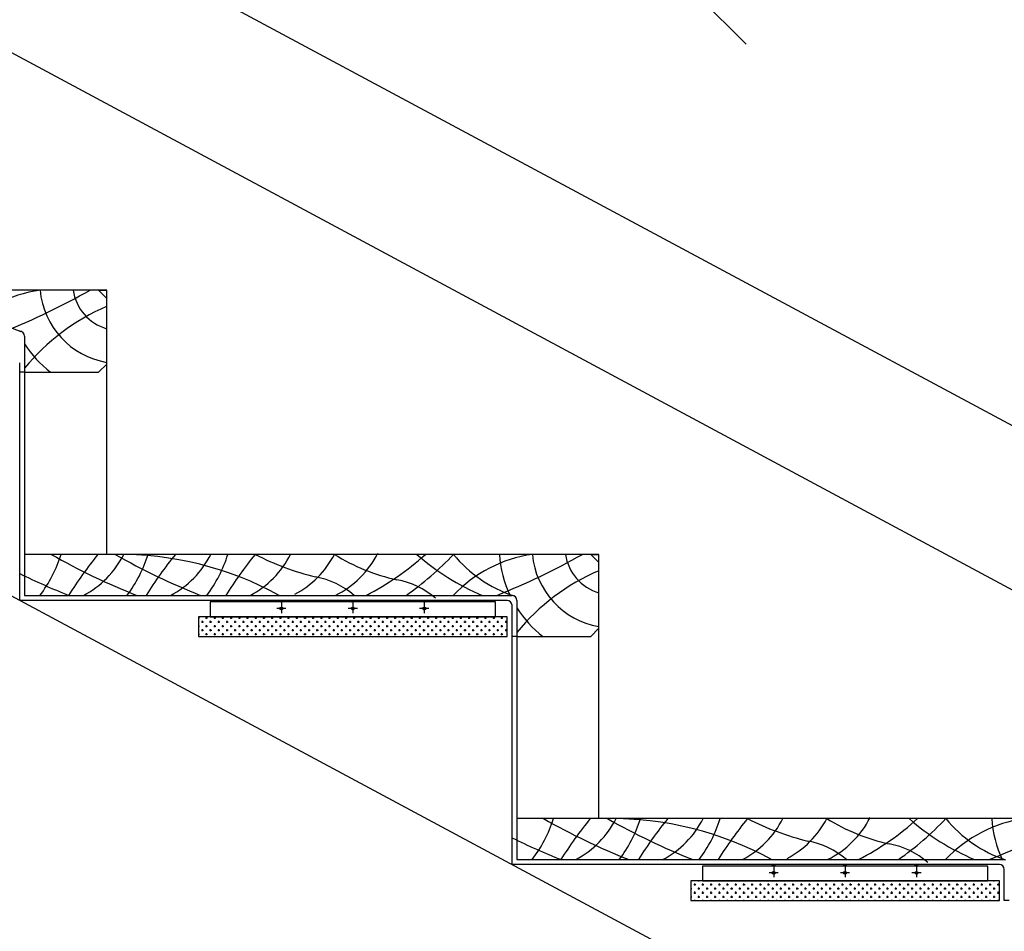
# Model space of a CAD drawing. Units: inches. Extents: x 12092 to 18501, y 29501 to 34626.
# Drawn here: x 13742 to 14342, y 32009 to 32564 of the extents above; entities that cross this region are included whole.
import ezdxf

# ---------------------------------------------------------------- set-up
doc = ezdxf.new("R2010")
doc.units = ezdxf.units.IN
doc.header["$MEASUREMENT"] = 0
doc.layers.add('freecads.com', color=7, linetype='Continuous')

msp = doc.modelspace()

# ---------------------------------------------------------------- linework, layer by layer
at = {"layer": 'freecads.com'}
for p, q in [((14550.42, 32207.72), (13465.42, 32790)), ((14185.09, 32549.36), (14055.75, 32678.71)), ((17295.42, 30634.57), (13495.42, 32673.9)), ((17145.42, 30384.14), (13183.41, 32510.41)), ((13790.42, 32399.41), (13445.42, 32399.41)), ((13795.42, 32399.41), (13495.42, 32399.41)), ((13795.42, 32394.41), (13790.42, 32399.41)), ((13790.42, 32399.41), (13795.42, 32399.41)), ((13795.42, 32238.41), (13795.42, 32399.41)), ((13795.42, 32394.41), (13795.42, 32399.41)), ((13795.42, 32354.41), (13795.42, 32394.41)), ((13745.42, 32371.41), (13745.42, 32349.41)), ((13745.42, 32371.41), (13745.42, 32349.41)), ((13742.42, 32210.41), (13742.42, 32355.07)), ((13745.42, 32355.07), (13745.42, 32213.41)), ((13790.42, 32349.41), (13795.42, 32354.41)), ((13745.42, 32349.41), (13742.42, 32349.41)), ((13745.42, 32349.41), (13790.42, 32349.41)), ((14090.42, 32238.41), (13745.42, 32238.41)), ((13745.42, 32238.41), (13745.42, 32213.41)), ((14095.42, 32238.41), (13795.42, 32238.41)), ((14095.42, 32233.41), (14090.42, 32238.41)), ((14090.42, 32238.41), (14095.42, 32238.41)), ((14095.42, 32077.41), (14095.42, 32238.41)), ((14095.42, 32233.41), (14095.42, 32238.41)), ((14095.42, 32193.41), (14095.42, 32233.41)), ((14039.42, 32210.41), (13742.42, 32210.41)), ((13745.42, 32210.41), (13742.42, 32210.41)), ((13745.42, 32213.41), (14042.42, 32213.41)), ((13745.42, 32213.41), (14042.42, 32213.41)), ((14032.42, 32209.41), (13858.42, 32209.41)), ((13858.42, 32209.41), (13858.42, 32200.41)), ((14032.42, 32200.41), (14032.42, 32209.41)), ((14045.42, 32210.41), (14045.42, 32188.41)), ((14045.42, 32210.41), (14045.42, 32188.41)), ((14042.42, 32188.41), (14042.42, 32207.41)), ((14039.42, 32200.41), (13851.42, 32200.41)), ((13851.42, 32200.41), (13851.42, 32188.41)), ((13851.42, 32199.75), (13851.91, 32199.75)), ((13853.16, 32197.25), (13854.41, 32197.25)), ((13853.79, 32196.62), (13853.79, 32197.87)), ((13855.66, 32199.75), (13856.91, 32199.75)), ((13856.29, 32199.12), (13856.29, 32200.37)), ((13858.16, 32197.25), (13859.41, 32197.25)), ((13858.42, 32200.41), (14032.42, 32200.41)), ((13858.79, 32196.62), (13858.79, 32197.87)), ((13860.66, 32199.75), (13861.91, 32199.75)), ((13861.29, 32199.12), (13861.29, 32200.37)), ((13863.16, 32197.25), (13864.41, 32197.25)), ((13863.79, 32196.62), (13863.79, 32197.87)), ((13865.66, 32199.75), (13866.91, 32199.75)), ((13866.29, 32199.12), (13866.29, 32200.37)), ((13868.16, 32197.25), (13869.41, 32197.25)), ((13868.79, 32196.62), (13868.79, 32197.87)), ((13870.66, 32199.75), (13871.91, 32199.75)), ((13871.29, 32199.12), (13871.29, 32200.37)), ((13873.16, 32197.25), (13874.41, 32197.25)), ((13873.79, 32196.62), (13873.79, 32197.87)), ((13875.66, 32199.75), (13876.91, 32199.75)), ((13876.29, 32199.12), (13876.29, 32200.37)), ((13878.16, 32197.25), (13879.41, 32197.25)), ((13878.79, 32196.62), (13878.79, 32197.87)), ((13880.66, 32199.75), (13881.91, 32199.75)), ((13881.29, 32199.12), (13881.29, 32200.37)), ((13883.16, 32197.25), (13884.41, 32197.25)), ((13883.79, 32196.62), (13883.79, 32197.87)), ((13885.66, 32199.75), (13886.91, 32199.75)), ((13886.29, 32199.12), (13886.29, 32200.37)), ((13888.16, 32197.25), (13889.41, 32197.25)), ((13888.79, 32196.62), (13888.79, 32197.87)), ((13890.66, 32199.75), (13891.91, 32199.75)), ((13891.29, 32199.12), (13891.29, 32200.37)), ((13893.16, 32197.25), (13894.41, 32197.25)), ((13893.79, 32196.62), (13893.79, 32197.87)), ((13895.66, 32199.75), (13896.91, 32199.75)), ((13896.29, 32199.12), (13896.29, 32200.37)), ((13898.16, 32197.25), (13899.41, 32197.25)), ((13898.79, 32196.62), (13898.79, 32197.87)), ((13900.66, 32199.75), (13901.91, 32199.75)), ((13901.29, 32199.12), (13901.29, 32200.37)), ((13903.16, 32197.25), (13904.41, 32197.25)), ((13903.79, 32196.62), (13903.79, 32197.87)), ((13905.66, 32199.75), (13906.91, 32199.75)), ((13906.29, 32199.12), (13906.29, 32200.37)), ((13908.16, 32197.25), (13909.41, 32197.25)), ((13908.79, 32196.62), (13908.79, 32197.87)), ((13910.66, 32199.75), (13911.91, 32199.75)), ((13911.29, 32199.12), (13911.29, 32200.37)), ((13913.16, 32197.25), (13914.41, 32197.25)), ((13913.79, 32196.62), (13913.79, 32197.87)), ((13915.66, 32199.75), (13916.91, 32199.75)), ((13916.29, 32199.12), (13916.29, 32200.37)), ((13918.16, 32197.25), (13919.41, 32197.25)), ((13918.79, 32196.62), (13918.79, 32197.87)), ((13920.66, 32199.75), (13921.91, 32199.75)), ((13921.29, 32199.12), (13921.29, 32200.37)), ((13923.16, 32197.25), (13924.41, 32197.25)), ((13923.79, 32196.62), (13923.79, 32197.87)), ((13925.66, 32199.75), (13926.91, 32199.75)), ((13926.29, 32199.12), (13926.29, 32200.37)), ((13928.16, 32197.25), (13929.41, 32197.25)), ((13928.79, 32196.62), (13928.79, 32197.87)), ((13930.66, 32199.75), (13931.91, 32199.75)), ((13931.29, 32199.12), (13931.29, 32200.37)), ((13933.16, 32197.25), (13934.41, 32197.25)), ((13933.79, 32196.62), (13933.79, 32197.87)), ((13935.66, 32199.75), (13936.91, 32199.75)), ((13936.29, 32199.12), (13936.29, 32200.37)), ((13938.16, 32197.25), (13939.41, 32197.25)), ((13938.79, 32196.62), (13938.79, 32197.87)), ((13940.66, 32199.75), (13941.91, 32199.75)), ((13941.29, 32199.12), (13941.29, 32200.37)), ((13943.16, 32197.25), (13944.41, 32197.25)), ((13943.79, 32196.62), (13943.79, 32197.87)), ((13945.66, 32199.75), (13946.91, 32199.75)), ((13946.29, 32199.12), (13946.29, 32200.37)), ((13948.16, 32197.25), (13949.41, 32197.25)), ((13948.79, 32196.62), (13948.79, 32197.87)), ((13950.66, 32199.75), (13951.91, 32199.75)), ((13951.29, 32199.12), (13951.29, 32200.37)), ((13953.16, 32197.25), (13954.41, 32197.25)), ((13953.79, 32196.62), (13953.79, 32197.87)), ((13955.66, 32199.75), (13956.91, 32199.75)), ((13956.29, 32199.12), (13956.29, 32200.37)), ((13958.16, 32197.25), (13959.41, 32197.25)), ((13958.79, 32196.62), (13958.79, 32197.87)), ((13960.66, 32199.75), (13961.91, 32199.75)), ((13961.29, 32199.12), (13961.29, 32200.37)), ((13963.16, 32197.25), (13964.41, 32197.25)), ((13963.79, 32196.62), (13963.79, 32197.87)), ((13965.66, 32199.75), (13966.91, 32199.75)), ((13966.29, 32199.12), (13966.29, 32200.37)), ((13968.16, 32197.25), (13969.41, 32197.25)), ((13968.79, 32196.62), (13968.79, 32197.87)), ((13970.66, 32199.75), (13971.91, 32199.75)), ((13971.29, 32199.12), (13971.29, 32200.37)), ((13973.16, 32197.25), (13974.41, 32197.25)), ((13973.79, 32196.62), (13973.79, 32197.87)), ((13975.66, 32199.75), (13976.91, 32199.75)), ((13976.29, 32199.12), (13976.29, 32200.37)), ((13978.16, 32197.25), (13979.41, 32197.25)), ((13978.79, 32196.62), (13978.79, 32197.87)), ((13980.66, 32199.75), (13981.91, 32199.75)), ((13981.29, 32199.12), (13981.29, 32200.37)), ((13983.16, 32197.25), (13984.41, 32197.25)), ((13983.79, 32196.62), (13983.79, 32197.87)), ((13985.66, 32199.75), (13986.91, 32199.75)), ((13986.29, 32199.12), (13986.29, 32200.37)), ((13988.16, 32197.25), (13989.41, 32197.25)), ((13988.79, 32196.62), (13988.79, 32197.87)), ((13990.66, 32199.75), (13991.91, 32199.75)), ((13991.29, 32199.12), (13991.29, 32200.37)), ((13993.16, 32197.25), (13994.41, 32197.25)), ((13993.79, 32196.62), (13993.79, 32197.87)), ((13995.66, 32199.75), (13996.91, 32199.75)), ((13996.29, 32199.12), (13996.29, 32200.37)), ((13998.16, 32197.25), (13999.41, 32197.25)), ((13998.79, 32196.62), (13998.79, 32197.87)), ((14000.66, 32199.75), (14001.91, 32199.75)), ((14001.29, 32199.12), (14001.29, 32200.37)), ((14003.16, 32197.25), (14004.41, 32197.25)), ((14003.79, 32196.62), (14003.79, 32197.87)), ((14005.66, 32199.75), (14006.91, 32199.75)), ((14006.29, 32199.12), (14006.29, 32200.37)), ((14008.16, 32197.25), (14009.41, 32197.25)), ((14008.79, 32196.62), (14008.79, 32197.87)), ((14010.66, 32199.75), (14011.91, 32199.75)), ((14011.29, 32199.12), (14011.29, 32200.37)), ((14013.16, 32197.25), (14014.41, 32197.25)), ((14013.79, 32196.62), (14013.79, 32197.87)), ((14015.66, 32199.75), (14016.91, 32199.75)), ((14016.29, 32199.12), (14016.29, 32200.37)), ((14018.16, 32197.25), (14019.41, 32197.25)), ((14018.79, 32196.62), (14018.79, 32197.87)), ((14020.66, 32199.75), (14021.91, 32199.75)), ((14021.29, 32199.12), (14021.29, 32200.37)), ((14023.16, 32197.25), (14024.41, 32197.25)), ((14023.79, 32196.62), (14023.79, 32197.87)), ((14025.66, 32199.75), (14026.91, 32199.75)), ((14026.29, 32199.12), (14026.29, 32200.37)), ((14028.16, 32197.25), (14029.41, 32197.25)), ((14028.79, 32196.62), (14028.79, 32197.87)), ((14030.66, 32199.75), (14031.91, 32199.75)), ((14031.29, 32199.12), (14031.29, 32200.37)), ((14033.16, 32197.25), (14034.41, 32197.25)), ((14033.79, 32196.62), (14033.79, 32197.87)), ((14035.66, 32199.75), (14036.91, 32199.75)), ((14036.29, 32199.12), (14036.29, 32200.37)), ((14038.16, 32197.25), (14039.41, 32197.25)), ((14038.79, 32196.62), (14038.79, 32197.87)), ((14039.42, 32188.41), (14039.42, 32200.41)), ((13851.42, 32194.75), (13851.91, 32194.75)), ((13853.16, 32192.25), (13854.41, 32192.25)), ((13853.79, 32191.62), (13853.79, 32192.87)), ((13855.66, 32194.75), (13856.91, 32194.75)), ((13856.29, 32194.12), (13856.29, 32195.37)), ((13856.29, 32189.12), (13856.29, 32190.37)), ((13858.16, 32192.25), (13859.41, 32192.25)), ((13858.79, 32191.62), (13858.79, 32192.87)), ((13860.66, 32194.75), (13861.91, 32194.75)), ((13861.29, 32194.12), (13861.29, 32195.37)), ((13861.29, 32189.12), (13861.29, 32190.37)), ((13863.16, 32192.25), (13864.41, 32192.25)), ((13863.79, 32191.62), (13863.79, 32192.87)), ((13865.66, 32194.75), (13866.91, 32194.75)), ((13866.29, 32194.12), (13866.29, 32195.37)), ((13866.29, 32189.12), (13866.29, 32190.37)), ((13868.16, 32192.25), (13869.41, 32192.25)), ((13868.79, 32191.62), (13868.79, 32192.87)), ((13870.66, 32194.75), (13871.91, 32194.75)), ((13871.29, 32194.12), (13871.29, 32195.37)), ((13871.29, 32189.12), (13871.29, 32190.37)), ((13873.16, 32192.25), (13874.41, 32192.25)), ((13873.79, 32191.62), (13873.79, 32192.87)), ((13875.66, 32194.75), (13876.91, 32194.75)), ((13876.29, 32194.12), (13876.29, 32195.37)), ((13876.29, 32189.12), (13876.29, 32190.37)), ((13878.16, 32192.25), (13879.41, 32192.25)), ((13878.79, 32191.62), (13878.79, 32192.87)), ((13880.66, 32194.75), (13881.91, 32194.75)), ((13881.29, 32194.12), (13881.29, 32195.37)), ((13881.29, 32189.12), (13881.29, 32190.37)), ((13883.16, 32192.25), (13884.41, 32192.25)), ((13883.79, 32191.62), (13883.79, 32192.87)), ((13885.66, 32194.75), (13886.91, 32194.75)), ((13886.29, 32194.12), (13886.29, 32195.37)), ((13886.29, 32189.12), (13886.29, 32190.37)), ((13888.16, 32192.25), (13889.41, 32192.25)), ((13888.79, 32191.62), (13888.79, 32192.87)), ((13890.66, 32194.75), (13891.91, 32194.75)), ((13891.29, 32194.12), (13891.29, 32195.37)), ((13891.29, 32189.12), (13891.29, 32190.37)), ((13893.16, 32192.25), (13894.41, 32192.25)), ((13893.79, 32191.62), (13893.79, 32192.87)), ((13895.66, 32194.75), (13896.91, 32194.75)), ((13896.29, 32194.12), (13896.29, 32195.37)), ((13896.29, 32189.12), (13896.29, 32190.37)), ((13898.16, 32192.25), (13899.41, 32192.25)), ((13898.79, 32191.62), (13898.79, 32192.87)), ((13900.66, 32194.75), (13901.91, 32194.75)), ((13901.29, 32194.12), (13901.29, 32195.37)), ((13901.29, 32189.12), (13901.29, 32190.37)), ((13903.16, 32192.25), (13904.41, 32192.25)), ((13903.79, 32191.62), (13903.79, 32192.87)), ((13905.66, 32194.75), (13906.91, 32194.75)), ((13906.29, 32194.12), (13906.29, 32195.37)), ((13906.29, 32189.12), (13906.29, 32190.37)), ((13908.16, 32192.25), (13909.41, 32192.25)), ((13908.79, 32191.62), (13908.79, 32192.87)), ((13910.66, 32194.75), (13911.91, 32194.75)), ((13911.29, 32194.12), (13911.29, 32195.37)), ((13911.29, 32189.12), (13911.29, 32190.37)), ((13913.16, 32192.25), (13914.41, 32192.25)), ((13913.79, 32191.62), (13913.79, 32192.87)), ((13915.66, 32194.75), (13916.91, 32194.75)), ((13916.29, 32194.12), (13916.29, 32195.37)), ((13916.29, 32189.12), (13916.29, 32190.37)), ((13918.16, 32192.25), (13919.41, 32192.25)), ((13918.79, 32191.62), (13918.79, 32192.87)), ((13920.66, 32194.75), (13921.91, 32194.75)), ((13921.29, 32194.12), (13921.29, 32195.37)), ((13921.29, 32189.12), (13921.29, 32190.37)), ((13923.16, 32192.25), (13924.41, 32192.25)), ((13923.79, 32191.62), (13923.79, 32192.87)), ((13925.66, 32194.75), (13926.91, 32194.75)), ((13926.29, 32194.12), (13926.29, 32195.37)), ((13926.29, 32189.12), (13926.29, 32190.37)), ((13928.16, 32192.25), (13929.41, 32192.25)), ((13928.79, 32191.62), (13928.79, 32192.87)), ((13930.66, 32194.75), (13931.91, 32194.75)), ((13931.29, 32194.12), (13931.29, 32195.37)), ((13931.29, 32189.12), (13931.29, 32190.37)), ((13933.16, 32192.25), (13934.41, 32192.25)), ((13933.79, 32191.62), (13933.79, 32192.87)), ((13935.66, 32194.75), (13936.91, 32194.75)), ((13936.29, 32194.12), (13936.29, 32195.37)), ((13936.29, 32189.12), (13936.29, 32190.37)), ((13938.16, 32192.25), (13939.41, 32192.25)), ((13938.79, 32191.62), (13938.79, 32192.87)), ((13940.66, 32194.75), (13941.91, 32194.75)), ((13941.29, 32194.12), (13941.29, 32195.37)), ((13941.29, 32189.12), (13941.29, 32190.37)), ((13943.16, 32192.25), (13944.41, 32192.25)), ((13943.79, 32191.62), (13943.79, 32192.87)), ((13945.66, 32194.75), (13946.91, 32194.75)), ((13946.29, 32194.12), (13946.29, 32195.37)), ((13946.29, 32189.12), (13946.29, 32190.37)), ((13948.16, 32192.25), (13949.41, 32192.25)), ((13948.79, 32191.62), (13948.79, 32192.87)), ((13950.66, 32194.75), (13951.91, 32194.75)), ((13951.29, 32194.12), (13951.29, 32195.37)), ((13951.29, 32189.12), (13951.29, 32190.37)), ((13953.16, 32192.25), (13954.41, 32192.25)), ((13953.79, 32191.62), (13953.79, 32192.87)), ((13955.66, 32194.75), (13956.91, 32194.75)), ((13956.29, 32194.12), (13956.29, 32195.37)), ((13956.29, 32189.12), (13956.29, 32190.37)), ((13958.16, 32192.25), (13959.41, 32192.25)), ((13958.79, 32191.62), (13958.79, 32192.87)), ((13960.66, 32194.75), (13961.91, 32194.75)), ((13961.29, 32194.12), (13961.29, 32195.37)), ((13961.29, 32189.12), (13961.29, 32190.37)), ((13963.16, 32192.25), (13964.41, 32192.25)), ((13963.79, 32191.62), (13963.79, 32192.87)), ((13965.66, 32194.75), (13966.91, 32194.75)), ((13966.29, 32194.12), (13966.29, 32195.37)), ((13966.29, 32189.12), (13966.29, 32190.37)), ((13968.16, 32192.25), (13969.41, 32192.25)), ((13968.79, 32191.62), (13968.79, 32192.87)), ((13970.66, 32194.75), (13971.91, 32194.75)), ((13971.29, 32194.12), (13971.29, 32195.37)), ((13971.29, 32189.12), (13971.29, 32190.37)), ((13973.16, 32192.25), (13974.41, 32192.25)), ((13973.79, 32191.62), (13973.79, 32192.87)), ((13975.66, 32194.75), (13976.91, 32194.75)), ((13976.29, 32194.12), (13976.29, 32195.37)), ((13976.29, 32189.12), (13976.29, 32190.37)), ((13978.16, 32192.25), (13979.41, 32192.25)), ((13978.79, 32191.62), (13978.79, 32192.87)), ((13980.66, 32194.75), (13981.91, 32194.75)), ((13981.29, 32194.12), (13981.29, 32195.37)), ((13981.29, 32189.12), (13981.29, 32190.37)), ((13983.16, 32192.25), (13984.41, 32192.25)), ((13983.79, 32191.62), (13983.79, 32192.87)), ((13985.66, 32194.75), (13986.91, 32194.75)), ((13986.29, 32194.12), (13986.29, 32195.37)), ((13986.29, 32189.12), (13986.29, 32190.37)), ((13988.16, 32192.25), (13989.41, 32192.25)), ((13988.79, 32191.62), (13988.79, 32192.87)), ((13990.66, 32194.75), (13991.91, 32194.75)), ((13991.29, 32194.12), (13991.29, 32195.37)), ((13991.29, 32189.12), (13991.29, 32190.37)), ((13993.16, 32192.25), (13994.41, 32192.25)), ((13993.79, 32191.62), (13993.79, 32192.87)), ((13995.66, 32194.75), (13996.91, 32194.75)), ((13996.29, 32194.12), (13996.29, 32195.37)), ((13996.29, 32189.12), (13996.29, 32190.37)), ((13998.16, 32192.25), (13999.41, 32192.25)), ((13998.79, 32191.62), (13998.79, 32192.87)), ((14000.66, 32194.75), (14001.91, 32194.75)), ((14001.29, 32194.12), (14001.29, 32195.37)), ((14001.29, 32189.12), (14001.29, 32190.37)), ((14003.16, 32192.25), (14004.41, 32192.25)), ((14003.79, 32191.62), (14003.79, 32192.87)), ((14005.66, 32194.75), (14006.91, 32194.75)), ((14006.29, 32194.12), (14006.29, 32195.37)), ((14006.29, 32189.12), (14006.29, 32190.37)), ((14008.16, 32192.25), (14009.41, 32192.25)), ((14008.79, 32191.62), (14008.79, 32192.87)), ((14010.66, 32194.75), (14011.91, 32194.75)), ((14011.29, 32194.12), (14011.29, 32195.37)), ((14011.29, 32189.12), (14011.29, 32190.37)), ((14013.16, 32192.25), (14014.41, 32192.25)), ((14013.79, 32191.62), (14013.79, 32192.87)), ((14015.66, 32194.75), (14016.91, 32194.75)), ((14016.29, 32194.12), (14016.29, 32195.37)), ((14016.29, 32189.12), (14016.29, 32190.37)), ((14018.16, 32192.25), (14019.41, 32192.25)), ((14018.79, 32191.62), (14018.79, 32192.87)), ((14020.66, 32194.75), (14021.91, 32194.75)), ((14021.29, 32194.12), (14021.29, 32195.37)), ((14021.29, 32189.12), (14021.29, 32190.37)), ((14023.16, 32192.25), (14024.41, 32192.25)), ((14023.79, 32191.62), (14023.79, 32192.87)), ((14025.66, 32194.75), (14026.91, 32194.75)), ((14026.29, 32194.12), (14026.29, 32195.37)), ((14026.29, 32189.12), (14026.29, 32190.37)), ((14028.16, 32192.25), (14029.41, 32192.25)), ((14028.79, 32191.62), (14028.79, 32192.87)), ((14030.66, 32194.75), (14031.91, 32194.75)), ((14031.29, 32194.12), (14031.29, 32195.37)), ((14031.29, 32189.12), (14031.29, 32190.37)), ((14033.16, 32192.25), (14034.41, 32192.25)), ((14033.79, 32191.62), (14033.79, 32192.87)), ((14035.66, 32194.75), (14036.91, 32194.75)), ((14036.29, 32194.12), (14036.29, 32195.37)), ((14036.29, 32189.12), (14036.29, 32190.37)), ((14038.16, 32192.25), (14039.41, 32192.25)), ((14038.79, 32191.62), (14038.79, 32192.87)), ((14042.42, 32049.41), (14042.42, 32194.08)), ((14045.42, 32194.08), (14045.42, 32052.41)), ((14090.42, 32188.41), (14095.42, 32193.41)), ((13851.42, 32189.75), (13851.91, 32189.75)), ((13851.42, 32188.41), (14039.42, 32188.41)), ((13855.66, 32189.75), (13856.91, 32189.75)), ((13860.66, 32189.75), (13861.91, 32189.75)), ((13865.66, 32189.75), (13866.91, 32189.75)), ((13870.66, 32189.75), (13871.91, 32189.75)), ((13875.66, 32189.75), (13876.91, 32189.75)), ((13880.66, 32189.75), (13881.91, 32189.75)), ((13885.66, 32189.75), (13886.91, 32189.75)), ((13890.66, 32189.75), (13891.91, 32189.75)), ((13895.66, 32189.75), (13896.91, 32189.75)), ((13900.66, 32189.75), (13901.91, 32189.75)), ((13905.66, 32189.75), (13906.91, 32189.75)), ((13910.66, 32189.75), (13911.91, 32189.75)), ((13915.66, 32189.75), (13916.91, 32189.75)), ((13920.66, 32189.75), (13921.91, 32189.75)), ((13925.66, 32189.75), (13926.91, 32189.75)), ((13930.66, 32189.75), (13931.91, 32189.75)), ((13935.66, 32189.75), (13936.91, 32189.75)), ((13940.66, 32189.75), (13941.91, 32189.75)), ((13945.66, 32189.75), (13946.91, 32189.75)), ((13950.66, 32189.75), (13951.91, 32189.75)), ((13955.66, 32189.75), (13956.91, 32189.75)), ((13960.66, 32189.75), (13961.91, 32189.75)), ((13965.66, 32189.75), (13966.91, 32189.75)), ((13970.66, 32189.75), (13971.91, 32189.75)), ((13975.66, 32189.75), (13976.91, 32189.75)), ((13980.66, 32189.75), (13981.91, 32189.75)), ((13985.66, 32189.75), (13986.91, 32189.75)), ((13990.66, 32189.75), (13991.91, 32189.75)), ((13995.66, 32189.75), (13996.91, 32189.75)), ((14000.66, 32189.75), (14001.91, 32189.75)), ((14005.66, 32189.75), (14006.91, 32189.75)), ((14010.66, 32189.75), (14011.91, 32189.75)), ((14015.66, 32189.75), (14016.91, 32189.75)), ((14020.66, 32189.75), (14021.91, 32189.75)), ((14025.66, 32189.75), (14026.91, 32189.75)), ((14030.66, 32189.75), (14031.91, 32189.75)), ((14035.66, 32189.75), (14036.91, 32189.75)), ((14045.42, 32188.41), (14042.42, 32188.41)), ((14045.42, 32188.41), (14090.42, 32188.41)), ((14390.42, 32077.41), (14045.42, 32077.41)), ((14045.42, 32077.41), (14045.42, 32052.41)), ((14395.42, 32077.41), (14095.42, 32077.41)), ((14045.42, 32052.41), (14342.42, 32052.41)), ((14045.42, 32052.41), (14342.42, 32052.41)), ((14339.42, 32049.41), (14042.42, 32049.41)), ((14045.42, 32049.41), (14042.42, 32049.41)), ((14332.42, 32048.41), (14158.42, 32048.41)), ((14158.42, 32048.41), (14158.42, 32039.41)), ((14332.42, 32039.41), (14332.42, 32048.41)), ((14342.42, 32027.41), (14342.42, 32046.41)), ((14339.42, 32039.41), (14151.42, 32039.41)), ((14151.42, 32039.41), (14151.42, 32027.41)), ((14151.42, 32034.75), (14151.91, 32034.75)), ((14153.16, 32037.25), (14154.41, 32037.25)), ((14153.79, 32036.62), (14153.79, 32037.87)), ((14155.66, 32034.75), (14156.91, 32034.75)), ((14156.29, 32039.12), (14156.29, 32039.41)), ((14156.29, 32034.12), (14156.29, 32035.37)), ((14158.16, 32037.25), (14159.41, 32037.25)), ((14158.42, 32039.41), (14332.42, 32039.41)), ((14158.79, 32036.62), (14158.79, 32037.87)), ((14160.66, 32034.75), (14161.91, 32034.75)), ((14161.29, 32039.12), (14161.29, 32039.41)), ((14161.29, 32034.12), (14161.29, 32035.37)), ((14163.16, 32037.25), (14164.41, 32037.25)), ((14163.79, 32036.62), (14163.79, 32037.87)), ((14165.66, 32034.75), (14166.91, 32034.75)), ((14166.29, 32039.12), (14166.29, 32039.41)), ((14166.29, 32034.12), (14166.29, 32035.37)), ((14168.16, 32037.25), (14169.41, 32037.25)), ((14168.79, 32036.62), (14168.79, 32037.87)), ((14170.66, 32034.75), (14171.91, 32034.75)), ((14171.29, 32039.12), (14171.29, 32039.41)), ((14171.29, 32034.12), (14171.29, 32035.37)), ((14173.16, 32037.25), (14174.41, 32037.25)), ((14173.79, 32036.62), (14173.79, 32037.87)), ((14175.66, 32034.75), (14176.91, 32034.75)), ((14176.29, 32039.12), (14176.29, 32039.41)), ((14176.29, 32034.12), (14176.29, 32035.37)), ((14178.16, 32037.25), (14179.41, 32037.25)), ((14178.79, 32036.62), (14178.79, 32037.87)), ((14180.66, 32034.75), (14181.91, 32034.75)), ((14181.29, 32039.12), (14181.29, 32039.41)), ((14181.29, 32034.12), (14181.29, 32035.37)), ((14183.16, 32037.25), (14184.41, 32037.25)), ((14183.79, 32036.62), (14183.79, 32037.87)), ((14185.66, 32034.75), (14186.91, 32034.75)), ((14186.29, 32039.12), (14186.29, 32039.41)), ((14186.29, 32034.12), (14186.29, 32035.37)), ((14188.16, 32037.25), (14189.41, 32037.25)), ((14188.79, 32036.62), (14188.79, 32037.87)), ((14190.66, 32034.75), (14191.91, 32034.75)), ((14191.29, 32039.12), (14191.29, 32039.41)), ((14191.29, 32034.12), (14191.29, 32035.37)), ((14193.16, 32037.25), (14194.41, 32037.25)), ((14193.79, 32036.62), (14193.79, 32037.87)), ((14195.66, 32034.75), (14196.91, 32034.75)), ((14196.29, 32039.12), (14196.29, 32039.41)), ((14196.29, 32034.12), (14196.29, 32035.37)), ((14198.16, 32037.25), (14199.41, 32037.25)), ((14198.79, 32036.62), (14198.79, 32037.87)), ((14200.66, 32034.75), (14201.91, 32034.75)), ((14201.29, 32039.12), (14201.29, 32039.41)), ((14201.29, 32034.12), (14201.29, 32035.37)), ((14203.16, 32037.25), (14204.41, 32037.25)), ((14203.79, 32036.62), (14203.79, 32037.87)), ((14205.66, 32034.75), (14206.91, 32034.75)), ((14206.29, 32039.12), (14206.29, 32039.41)), ((14206.29, 32034.12), (14206.29, 32035.37)), ((14208.16, 32037.25), (14209.41, 32037.25)), ((14208.79, 32036.62), (14208.79, 32037.87)), ((14210.66, 32034.75), (14211.91, 32034.75)), ((14211.29, 32039.12), (14211.29, 32039.41)), ((14211.29, 32034.12), (14211.29, 32035.37)), ((14213.16, 32037.25), (14214.41, 32037.25)), ((14213.79, 32036.62), (14213.79, 32037.87)), ((14215.66, 32034.75), (14216.91, 32034.75)), ((14216.29, 32039.12), (14216.29, 32039.41)), ((14216.29, 32034.12), (14216.29, 32035.37)), ((14218.16, 32037.25), (14219.41, 32037.25)), ((14218.79, 32036.62), (14218.79, 32037.87)), ((14220.66, 32034.75), (14221.91, 32034.75)), ((14221.29, 32039.12), (14221.29, 32039.41)), ((14221.29, 32034.12), (14221.29, 32035.37)), ((14223.16, 32037.25), (14224.41, 32037.25)), ((14223.79, 32036.62), (14223.79, 32037.87)), ((14225.66, 32034.75), (14226.91, 32034.75)), ((14226.29, 32039.12), (14226.29, 32039.41)), ((14226.29, 32034.12), (14226.29, 32035.37)), ((14228.16, 32037.25), (14229.41, 32037.25)), ((14228.79, 32036.62), (14228.79, 32037.87)), ((14230.66, 32034.75), (14231.91, 32034.75)), ((14231.29, 32039.12), (14231.29, 32039.41)), ((14231.29, 32034.12), (14231.29, 32035.37)), ((14233.16, 32037.25), (14234.41, 32037.25)), ((14233.79, 32036.62), (14233.79, 32037.87)), ((14235.66, 32034.75), (14236.91, 32034.75)), ((14236.29, 32039.12), (14236.29, 32039.41)), ((14236.29, 32034.12), (14236.29, 32035.37)), ((14238.16, 32037.25), (14239.41, 32037.25)), ((14238.79, 32036.62), (14238.79, 32037.87)), ((14240.66, 32034.75), (14241.91, 32034.75)), ((14241.29, 32039.12), (14241.29, 32039.41)), ((14241.29, 32034.12), (14241.29, 32035.37)), ((14243.16, 32037.25), (14244.41, 32037.25)), ((14243.79, 32036.62), (14243.79, 32037.87)), ((14245.66, 32034.75), (14246.91, 32034.75)), ((14246.29, 32039.12), (14246.29, 32039.41)), ((14246.29, 32034.12), (14246.29, 32035.37)), ((14248.16, 32037.25), (14249.41, 32037.25)), ((14248.79, 32036.62), (14248.79, 32037.87)), ((14250.66, 32034.75), (14251.91, 32034.75)), ((14251.29, 32039.12), (14251.29, 32039.41)), ((14251.29, 32034.12), (14251.29, 32035.37)), ((14253.16, 32037.25), (14254.41, 32037.25)), ((14253.79, 32036.62), (14253.79, 32037.87)), ((14255.66, 32034.75), (14256.91, 32034.75)), ((14256.29, 32039.12), (14256.29, 32039.41)), ((14256.29, 32034.12), (14256.29, 32035.37)), ((14258.16, 32037.25), (14259.41, 32037.25)), ((14258.79, 32036.62), (14258.79, 32037.87)), ((14260.66, 32034.75), (14261.91, 32034.75)), ((14261.29, 32039.12), (14261.29, 32039.41)), ((14261.29, 32034.12), (14261.29, 32035.37)), ((14263.16, 32037.25), (14264.41, 32037.25)), ((14263.79, 32036.62), (14263.79, 32037.87)), ((14265.66, 32034.75), (14266.91, 32034.75)), ((14266.29, 32039.12), (14266.29, 32039.41)), ((14266.29, 32034.12), (14266.29, 32035.37)), ((14268.16, 32037.25), (14269.41, 32037.25)), ((14268.79, 32036.62), (14268.79, 32037.87)), ((14270.66, 32034.75), (14271.91, 32034.75)), ((14271.29, 32039.12), (14271.29, 32039.41)), ((14271.29, 32034.12), (14271.29, 32035.37)), ((14273.16, 32037.25), (14274.41, 32037.25)), ((14273.79, 32036.62), (14273.79, 32037.87)), ((14275.66, 32034.75), (14276.91, 32034.75)), ((14276.29, 32039.12), (14276.29, 32039.41)), ((14276.29, 32034.12), (14276.29, 32035.37)), ((14278.16, 32037.25), (14279.41, 32037.25)), ((14278.79, 32036.62), (14278.79, 32037.87)), ((14280.66, 32034.75), (14281.91, 32034.75)), ((14281.29, 32039.12), (14281.29, 32039.41)), ((14281.29, 32034.12), (14281.29, 32035.37)), ((14283.16, 32037.25), (14284.41, 32037.25)), ((14283.79, 32036.62), (14283.79, 32037.87)), ((14285.66, 32034.75), (14286.91, 32034.75)), ((14286.29, 32039.12), (14286.29, 32039.41)), ((14286.29, 32034.12), (14286.29, 32035.37)), ((14288.16, 32037.25), (14289.41, 32037.25)), ((14288.79, 32036.62), (14288.79, 32037.87)), ((14290.66, 32034.75), (14291.91, 32034.75)), ((14291.29, 32039.12), (14291.29, 32039.41)), ((14291.29, 32034.12), (14291.29, 32035.37)), ((14293.16, 32037.25), (14294.41, 32037.25)), ((14293.79, 32036.62), (14293.79, 32037.87)), ((14295.66, 32034.75), (14296.91, 32034.75)), ((14296.29, 32039.12), (14296.29, 32039.41)), ((14296.29, 32034.12), (14296.29, 32035.37)), ((14298.16, 32037.25), (14299.41, 32037.25)), ((14298.79, 32036.62), (14298.79, 32037.87)), ((14300.66, 32034.75), (14301.91, 32034.75)), ((14301.29, 32039.12), (14301.29, 32039.41)), ((14301.29, 32034.12), (14301.29, 32035.37)), ((14303.16, 32037.25), (14304.41, 32037.25)), ((14303.79, 32036.62), (14303.79, 32037.87)), ((14305.66, 32034.75), (14306.91, 32034.75)), ((14306.29, 32039.12), (14306.29, 32039.41)), ((14306.29, 32034.12), (14306.29, 32035.37)), ((14308.16, 32037.25), (14309.41, 32037.25)), ((14308.79, 32036.62), (14308.79, 32037.87)), ((14310.66, 32034.75), (14311.91, 32034.75)), ((14311.29, 32039.12), (14311.29, 32039.41)), ((14311.29, 32034.12), (14311.29, 32035.37)), ((14313.16, 32037.25), (14314.41, 32037.25)), ((14313.79, 32036.62), (14313.79, 32037.87)), ((14315.66, 32034.75), (14316.91, 32034.75)), ((14316.29, 32039.12), (14316.29, 32039.41)), ((14316.29, 32034.12), (14316.29, 32035.37)), ((14318.16, 32037.25), (14319.41, 32037.25)), ((14318.79, 32036.62), (14318.79, 32037.87)), ((14320.66, 32034.75), (14321.91, 32034.75)), ((14321.29, 32039.12), (14321.29, 32039.41)), ((14321.29, 32034.12), (14321.29, 32035.37)), ((14323.16, 32037.25), (14324.41, 32037.25)), ((14323.79, 32036.62), (14323.79, 32037.87)), ((14325.66, 32034.75), (14326.91, 32034.75)), ((14326.29, 32039.12), (14326.29, 32039.41)), ((14326.29, 32034.12), (14326.29, 32035.37)), ((14328.16, 32037.25), (14329.41, 32037.25)), ((14328.79, 32036.62), (14328.79, 32037.87)), ((14330.66, 32034.75), (14331.91, 32034.75)), ((14331.29, 32039.12), (14331.29, 32039.41)), ((14331.29, 32034.12), (14331.29, 32035.37)), ((14333.16, 32037.25), (14334.41, 32037.25)), ((14333.79, 32036.62), (14333.79, 32037.87)), ((14335.66, 32034.75), (14336.91, 32034.75)), ((14336.29, 32039.12), (14336.29, 32039.41)), ((14336.29, 32034.12), (14336.29, 32035.37)), ((14338.16, 32037.25), (14339.41, 32037.25)), ((14338.79, 32036.62), (14338.79, 32037.87)), ((14339.42, 32027.41), (14339.42, 32039.41)), ((14151.42, 32029.75), (14151.91, 32029.75)), ((14153.16, 32032.25), (14154.41, 32032.25)), ((14153.79, 32031.62), (14153.79, 32032.87)), ((14155.66, 32029.75), (14156.91, 32029.75)), ((14156.29, 32029.12), (14156.29, 32030.37)), ((14158.16, 32032.25), (14159.41, 32032.25)), ((14158.79, 32031.62), (14158.79, 32032.87)), ((14160.66, 32029.75), (14161.91, 32029.75)), ((14161.29, 32029.12), (14161.29, 32030.37)), ((14163.16, 32032.25), (14164.41, 32032.25)), ((14163.79, 32031.62), (14163.79, 32032.87)), ((14165.66, 32029.75), (14166.91, 32029.75)), ((14166.29, 32029.12), (14166.29, 32030.37)), ((14168.16, 32032.25), (14169.41, 32032.25)), ((14168.79, 32031.62), (14168.79, 32032.87)), ((14170.66, 32029.75), (14171.91, 32029.75)), ((14171.29, 32029.12), (14171.29, 32030.37)), ((14173.16, 32032.25), (14174.41, 32032.25)), ((14173.79, 32031.62), (14173.79, 32032.87)), ((14175.66, 32029.75), (14176.91, 32029.75)), ((14176.29, 32029.12), (14176.29, 32030.37)), ((14178.16, 32032.25), (14179.41, 32032.25)), ((14178.79, 32031.62), (14178.79, 32032.87)), ((14180.66, 32029.75), (14181.91, 32029.75)), ((14181.29, 32029.12), (14181.29, 32030.37)), ((14183.16, 32032.25), (14184.41, 32032.25)), ((14183.79, 32031.62), (14183.79, 32032.87)), ((14185.66, 32029.75), (14186.91, 32029.75)), ((14186.29, 32029.12), (14186.29, 32030.37)), ((14188.16, 32032.25), (14189.41, 32032.25)), ((14188.79, 32031.62), (14188.79, 32032.87)), ((14190.66, 32029.75), (14191.91, 32029.75)), ((14191.29, 32029.12), (14191.29, 32030.37)), ((14193.16, 32032.25), (14194.41, 32032.25)), ((14193.79, 32031.62), (14193.79, 32032.87)), ((14195.66, 32029.75), (14196.91, 32029.75)), ((14196.29, 32029.12), (14196.29, 32030.37)), ((14198.16, 32032.25), (14199.41, 32032.25)), ((14198.79, 32031.62), (14198.79, 32032.87)), ((14200.66, 32029.75), (14201.91, 32029.75)), ((14201.29, 32029.12), (14201.29, 32030.37)), ((14203.16, 32032.25), (14204.41, 32032.25)), ((14203.79, 32031.62), (14203.79, 32032.87)), ((14205.66, 32029.75), (14206.91, 32029.75)), ((14206.29, 32029.12), (14206.29, 32030.37)), ((14208.16, 32032.25), (14209.41, 32032.25)), ((14208.79, 32031.62), (14208.79, 32032.87)), ((14210.66, 32029.75), (14211.91, 32029.75)), ((14211.29, 32029.12), (14211.29, 32030.37)), ((14213.16, 32032.25), (14214.41, 32032.25)), ((14213.79, 32031.62), (14213.79, 32032.87)), ((14215.66, 32029.75), (14216.91, 32029.75)), ((14216.29, 32029.12), (14216.29, 32030.37)), ((14218.16, 32032.25), (14219.41, 32032.25)), ((14218.79, 32031.62), (14218.79, 32032.87)), ((14220.66, 32029.75), (14221.91, 32029.75)), ((14221.29, 32029.12), (14221.29, 32030.37)), ((14223.16, 32032.25), (14224.41, 32032.25)), ((14223.79, 32031.62), (14223.79, 32032.87)), ((14225.66, 32029.75), (14226.91, 32029.75)), ((14226.29, 32029.12), (14226.29, 32030.37)), ((14228.16, 32032.25), (14229.41, 32032.25)), ((14228.79, 32031.62), (14228.79, 32032.87)), ((14230.66, 32029.75), (14231.91, 32029.75)), ((14231.29, 32029.12), (14231.29, 32030.37)), ((14233.16, 32032.25), (14234.41, 32032.25)), ((14233.79, 32031.62), (14233.79, 32032.87)), ((14235.66, 32029.75), (14236.91, 32029.75)), ((14236.29, 32029.12), (14236.29, 32030.37)), ((14238.16, 32032.25), (14239.41, 32032.25)), ((14238.79, 32031.62), (14238.79, 32032.87)), ((14240.66, 32029.75), (14241.91, 32029.75)), ((14241.29, 32029.12), (14241.29, 32030.37)), ((14243.16, 32032.25), (14244.41, 32032.25)), ((14243.79, 32031.62), (14243.79, 32032.87)), ((14245.66, 32029.75), (14246.91, 32029.75)), ((14246.29, 32029.12), (14246.29, 32030.37)), ((14248.16, 32032.25), (14249.41, 32032.25)), ((14248.79, 32031.62), (14248.79, 32032.87)), ((14250.66, 32029.75), (14251.91, 32029.75)), ((14251.29, 32029.12), (14251.29, 32030.37)), ((14253.16, 32032.25), (14254.41, 32032.25)), ((14253.79, 32031.62), (14253.79, 32032.87)), ((14255.66, 32029.75), (14256.91, 32029.75)), ((14256.29, 32029.12), (14256.29, 32030.37)), ((14258.16, 32032.25), (14259.41, 32032.25)), ((14258.79, 32031.62), (14258.79, 32032.87)), ((14260.66, 32029.75), (14261.91, 32029.75)), ((14261.29, 32029.12), (14261.29, 32030.37)), ((14263.16, 32032.25), (14264.41, 32032.25)), ((14263.79, 32031.62), (14263.79, 32032.87)), ((14265.66, 32029.75), (14266.91, 32029.75)), ((14266.29, 32029.12), (14266.29, 32030.37)), ((14268.16, 32032.25), (14269.41, 32032.25)), ((14268.79, 32031.62), (14268.79, 32032.87)), ((14270.66, 32029.75), (14271.91, 32029.75)), ((14271.29, 32029.12), (14271.29, 32030.37)), ((14273.16, 32032.25), (14274.41, 32032.25)), ((14273.79, 32031.62), (14273.79, 32032.87)), ((14275.66, 32029.75), (14276.91, 32029.75)), ((14276.29, 32029.12), (14276.29, 32030.37)), ((14278.16, 32032.25), (14279.41, 32032.25)), ((14278.79, 32031.62), (14278.79, 32032.87)), ((14280.66, 32029.75), (14281.91, 32029.75)), ((14281.29, 32029.12), (14281.29, 32030.37)), ((14283.16, 32032.25), (14284.41, 32032.25)), ((14283.79, 32031.62), (14283.79, 32032.87)), ((14285.66, 32029.75), (14286.91, 32029.75)), ((14286.29, 32029.12), (14286.29, 32030.37)), ((14288.16, 32032.25), (14289.41, 32032.25)), ((14288.79, 32031.62), (14288.79, 32032.87)), ((14290.66, 32029.75), (14291.91, 32029.75)), ((14291.29, 32029.12), (14291.29, 32030.37)), ((14293.16, 32032.25), (14294.41, 32032.25)), ((14293.79, 32031.62), (14293.79, 32032.87)), ((14295.66, 32029.75), (14296.91, 32029.75)), ((14296.29, 32029.12), (14296.29, 32030.37)), ((14298.16, 32032.25), (14299.41, 32032.25)), ((14298.79, 32031.62), (14298.79, 32032.87)), ((14300.66, 32029.75), (14301.91, 32029.75)), ((14301.29, 32029.12), (14301.29, 32030.37)), ((14303.16, 32032.25), (14304.41, 32032.25)), ((14303.79, 32031.62), (14303.79, 32032.87)), ((14305.66, 32029.75), (14306.91, 32029.75)), ((14306.29, 32029.12), (14306.29, 32030.37)), ((14308.16, 32032.25), (14309.41, 32032.25)), ((14308.79, 32031.62), (14308.79, 32032.87)), ((14310.66, 32029.75), (14311.91, 32029.75)), ((14311.29, 32029.12), (14311.29, 32030.37)), ((14313.16, 32032.25), (14314.41, 32032.25)), ((14313.79, 32031.62), (14313.79, 32032.87)), ((14315.66, 32029.75), (14316.91, 32029.75)), ((14316.29, 32029.12), (14316.29, 32030.37)), ((14318.16, 32032.25), (14319.41, 32032.25)), ((14318.79, 32031.62), (14318.79, 32032.87)), ((14320.66, 32029.75), (14321.91, 32029.75)), ((14321.29, 32029.12), (14321.29, 32030.37)), ((14323.16, 32032.25), (14324.41, 32032.25)), ((14323.79, 32031.62), (14323.79, 32032.87)), ((14325.66, 32029.75), (14326.91, 32029.75)), ((14326.29, 32029.12), (14326.29, 32030.37)), ((14328.16, 32032.25), (14329.41, 32032.25)), ((14328.79, 32031.62), (14328.79, 32032.87)), ((14330.66, 32029.75), (14331.91, 32029.75)), ((14331.29, 32029.12), (14331.29, 32030.37)), ((14333.16, 32032.25), (14334.41, 32032.25)), ((14333.79, 32031.62), (14333.79, 32032.87)), ((14335.66, 32029.75), (14336.91, 32029.75)), ((14336.29, 32029.12), (14336.29, 32030.37)), ((14338.16, 32032.25), (14339.41, 32032.25)), ((14338.79, 32031.62), (14338.79, 32032.87)), ((14151.42, 32027.41), (14339.42, 32027.41)), ((14153.79, 32027.41), (14153.79, 32027.87)), ((14158.79, 32027.41), (14158.79, 32027.87)), ((14163.79, 32027.41), (14163.79, 32027.87)), ((14168.79, 32027.41), (14168.79, 32027.87)), ((14173.79, 32027.41), (14173.79, 32027.87)), ((14178.79, 32027.41), (14178.79, 32027.87)), ((14183.79, 32027.41), (14183.79, 32027.87)), ((14188.79, 32027.41), (14188.79, 32027.87)), ((14193.79, 32027.41), (14193.79, 32027.87)), ((14198.79, 32027.41), (14198.79, 32027.87)), ((14203.79, 32027.41), (14203.79, 32027.87)), ((14208.79, 32027.41), (14208.79, 32027.87)), ((14213.79, 32027.41), (14213.79, 32027.87)), ((14218.79, 32027.41), (14218.79, 32027.87)), ((14223.79, 32027.41), (14223.79, 32027.87)), ((14228.79, 32027.41), (14228.79, 32027.87)), ((14233.79, 32027.41), (14233.79, 32027.87)), ((14238.79, 32027.41), (14238.79, 32027.87)), ((14243.79, 32027.41), (14243.79, 32027.87)), ((14248.79, 32027.41), (14248.79, 32027.87)), ((14253.79, 32027.41), (14253.79, 32027.87)), ((14258.79, 32027.41), (14258.79, 32027.87)), ((14263.79, 32027.41), (14263.79, 32027.87)), ((14268.79, 32027.41), (14268.79, 32027.87)), ((14273.79, 32027.41), (14273.79, 32027.87)), ((14278.79, 32027.41), (14278.79, 32027.87)), ((14283.79, 32027.41), (14283.79, 32027.87)), ((14288.79, 32027.41), (14288.79, 32027.87)), ((14293.79, 32027.41), (14293.79, 32027.87)), ((14298.79, 32027.41), (14298.79, 32027.87)), ((14303.79, 32027.41), (14303.79, 32027.87)), ((14308.79, 32027.41), (14308.79, 32027.87)), ((14313.79, 32027.41), (14313.79, 32027.87)), ((14318.79, 32027.41), (14318.79, 32027.87)), ((14323.79, 32027.41), (14323.79, 32027.87)), ((14328.79, 32027.41), (14328.79, 32027.87)), ((14333.79, 32027.41), (14333.79, 32027.87)), ((14338.79, 32027.41), (14338.79, 32027.87)), ((14345.42, 32027.41), (14342.42, 32027.41))]:
    msp.add_line(p, q, dxfattribs=at)
at = {"layer": 'freecads.com', "ltscale": 0.01}
for p, q in [((13901.02, 32209.41), (13901.02, 32210.41)), ((13901.02, 32209.8), (13901.63, 32210.41)), ((13901.29, 32209.41), (13902.29, 32210.41)), ((13901.95, 32209.41), (13902.82, 32210.28)), ((13902.61, 32209.41), (13902.82, 32209.61)), ((13902.82, 32209.41), (13902.82, 32210.41)), ((13944.52, 32209.41), (13944.52, 32210.41)), ((13944.52, 32209.96), (13944.97, 32210.41)), ((13944.63, 32209.41), (13945.63, 32210.41)), ((13945.29, 32209.41), (13946.29, 32210.41)), ((13945.96, 32209.41), (13946.32, 32209.77)), ((13946.32, 32209.41), (13946.32, 32210.41)), ((13988.02, 32209.41), (13988.02, 32210.41)), ((13988.02, 32210.12), (13988.31, 32210.41)), ((13988.02, 32209.46), (13988.97, 32210.41)), ((13988.63, 32209.41), (13989.63, 32210.41)), ((13989.3, 32209.41), (13989.82, 32209.93)), ((13989.82, 32209.41), (13989.82, 32210.41)), ((14201.02, 32048.41), (14201.02, 32049.41)), ((14201.02, 32049.08), (14201.35, 32049.41)), ((14201.02, 32048.42), (14202.01, 32049.41)), ((14201.68, 32048.41), (14202.68, 32049.41)), ((14202.34, 32048.41), (14202.82, 32048.89)), ((14202.82, 32048.41), (14202.82, 32049.41)), ((14244.52, 32048.41), (14244.52, 32049.41)), ((14244.52, 32049.24), (14244.69, 32049.41)), ((14244.52, 32048.57), (14245.35, 32049.41)), ((14245.02, 32048.41), (14246.02, 32049.41)), ((14245.68, 32048.41), (14246.32, 32049.05)), ((14246.32, 32048.41), (14246.32, 32049.41)), ((14288.02, 32048.41), (14288.02, 32049.41)), ((14288.02, 32049.4), (14288.03, 32049.41)), ((14288.02, 32048.73), (14288.7, 32049.41)), ((14288.36, 32048.41), (14289.36, 32049.41)), ((14289.02, 32048.41), (14289.82, 32049.21)), ((14289.68, 32048.41), (14289.82, 32048.54)), ((14289.82, 32048.41), (14289.82, 32049.41))]:
    msp.add_line(p, q, dxfattribs=at)
at = {"layer": 'freecads.com', "ltscale": 0.002}
for p, q in [((13901.92, 32209.19), (13901.92, 32202.63)), ((13945.42, 32209.19), (13945.42, 32202.63)), ((13988.92, 32209.19), (13988.92, 32202.63)), ((13904.68, 32205.41), (13899.12, 32205.41)), ((13948.18, 32205.41), (13942.62, 32205.41)), ((13991.68, 32205.41), (13986.12, 32205.41)), ((14201.92, 32048.19), (14201.92, 32041.63)), ((14245.42, 32048.19), (14245.42, 32041.63)), ((14288.92, 32048.19), (14288.92, 32041.63)), ((14204.68, 32044.41), (14199.12, 32044.41)), ((14248.18, 32044.41), (14242.62, 32044.41)), ((14291.68, 32044.41), (14286.12, 32044.41))]:
    msp.add_line(p, q, dxfattribs=at)
at = {"layer": 'freecads.com'}
for centre in [(13901.92, 32205.39), (13945.42, 32205.39), (13988.92, 32205.39), (14201.92, 32044.39), (14245.42, 32044.39), (14288.92, 32044.39)]:
    msp.add_circle(centre, 0.899, dxfattribs=at)
for centre, radius, start, end in [((13766.27, 32318.43), 81.78, 98.03821, 136.80463), ((13768.22, 32449.58), 79.33, 219.23107, 251.58367), ((13578.09, 32764.46), 419.75, 291.68233, 299.57769), ((13803.72, 32403.84), 49.09, 185.17837, 260.2619), ((13803.72, 32403.84), 29.09, 188.76123, 253.41431), ((13847.11, 32268.77), 131.32, 113.18069, 140.74813), ((13742.42, 32371.41), 3, 0.00007, 90.00007), ((13803.72, 32403.84), 69.09, 212.44488, 231.98573), ((13690.77, 32262.19), 80.46, 322.67835, 342.80759), ((13968.79, 32603.46), 419.75, 240.42231, 248.31766), ((13983.36, 32080.97), 249.25, 140.82892, 147.90425), ((13754.44, 32264.37), 57.59, 297.77128, 333.20895), ((13803.09, 32035.94), 202.48, 61.21763, 90.71548), ((14007.75, 32603.46), 419.75, 240.42231, 248.31766), ((13743.81, 32262.19), 80.46, 322.67835, 342.80759), ((14030.59, 32080.97), 249.25, 140.82892, 147.90425), ((13807.48, 32264.37), 57.59, 297.77128, 333.20895), ((13792.4, 32262.19), 80.46, 322.67835, 342.80759), ((14079.18, 32080.97), 249.25, 140.82892, 147.90425), ((13856.07, 32264.37), 57.59, 297.77128, 333.20895), ((13962.8, 32388.29), 168.44, 242.85301, 256.22204), ((13883.17, 32265.05), 57.59, 297.77129, 332.44993), ((13998.89, 32342.8), 122.79, 238.2293, 257.46693), ((13909.24, 32265.05), 57.59, 296.28526, 333.20895), ((13873.99, 32366.43), 172.5, 297.49303, 312.0861), ((13867.85, 32369.86), 191.26, 305.11529, 316.58448), ((14082.8, 32351.39), 149.86, 228.93214, 247.0365), ((14066.27, 32157.43), 81.78, 98.03821, 136.80463), ((14068.22, 32288.58), 79.33, 219.23107, 251.58367), ((13878.09, 32603.46), 419.75, 291.68233, 299.57769), ((14103.72, 32242.84), 69.09, 183.67678, 205.2135), ((14103.72, 32242.84), 49.09, 185.17837, 260.2619), ((14103.72, 32242.84), 29.09, 188.76123, 253.41431), ((13927.49, 32603.46), 419.75, 243.83774, 248.31766), ((14147.11, 32107.77), 131.32, 113.18069, 140.74813), ((13913.89, 32176.02), 49.47, 49.09628, 79.75362), ((13963.44, 32174.25), 49.47, 49.09628, 79.75363), ((14039.42, 32207.41), 3, 0, 90), ((14042.42, 32210.41), 3, 0.00007, 90.00007), ((14103.72, 32242.84), 69.09, 212.44488, 231.98573), ((13990.77, 32101.19), 80.46, 322.67835, 342.80759), ((14268.79, 32442.46), 419.75, 240.42231, 248.31766), ((14283.36, 31919.97), 249.25, 140.82892, 147.90425), ((14054.44, 32103.37), 57.59, 297.77128, 333.20895), ((14103.09, 31874.94), 202.48, 61.21763, 90.71548), ((14307.75, 32442.46), 419.75, 240.42231, 248.31766), ((14043.81, 32101.19), 80.46, 322.67835, 342.80759), ((14330.59, 31919.97), 249.25, 140.82892, 147.90425), ((14107.48, 32103.37), 57.59, 297.77128, 333.20895), ((14092.4, 32101.19), 80.46, 322.67835, 342.80759), ((14379.18, 31919.97), 249.25, 140.82892, 147.90425), ((14156.07, 32103.37), 57.59, 297.77128, 333.20895), ((14262.8, 32227.29), 168.44, 242.85301, 256.22204), ((14183.17, 32104.05), 57.59, 297.77129, 332.44993), ((14298.89, 32181.8), 122.79, 238.2293, 257.46693), ((14209.24, 32104.05), 57.59, 296.28526, 333.20895), ((14173.99, 32205.43), 172.5, 297.49303, 312.0861), ((14167.85, 32208.86), 191.26, 305.11529, 316.58448), ((14382.8, 32190.39), 149.86, 228.93214, 247.0365), ((14366.27, 31996.43), 81.78, 98.03821, 136.80463), ((14368.22, 32127.58), 79.33, 219.23107, 251.58367), ((14178.09, 32442.46), 419.75, 291.68233, 299.57769), ((14403.72, 32081.84), 69.09, 183.67678, 205.2135), ((14227.49, 32442.46), 419.75, 243.83774, 248.31766), ((14213.89, 32015.02), 49.47, 49.09628, 79.75362), ((14263.44, 32013.25), 49.47, 49.09628, 79.75363), ((14339.42, 32046.41), 3, 0, 90)]:
    msp.add_arc(centre, radius, start, end, dxfattribs=at)

doc.saveas('drawing.dxf')
